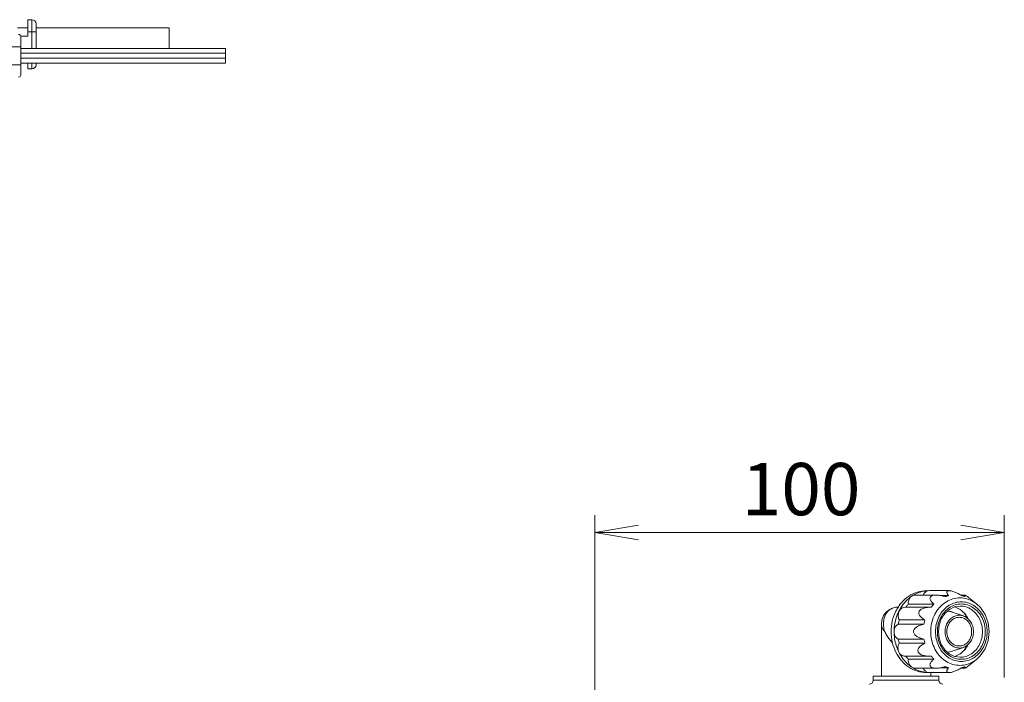
# Model space of a CAD drawing. Units: millimetres. Extents: x 251 to 882, y 210 to 1220.
# Drawn here: x 642 to 882, y 1057 to 1219 of the extents above; entities that cross this region are included whole.
import ezdxf

# ---------------------------------------------------------------- set-up
doc = ezdxf.new("R2010")
doc.units = ezdxf.units.MM
doc.styles.add('SLDTEXTSTYLE2', font='TXT', dxfattribs={"width": 0.75, "bigfont": 'bigfont'})
doc.dimstyles.new('SLDDIMSTYLE2', dxfattribs={"dimtxt": 12.759662, "dimasz": 3.556, "dimexe": 0, "dimexo": 0.0625, "dimgap": 3.189915, "dimtad": 1, "dimdec": 0, "dimrnd": 1e-09, "dimzin": 12, "dimdsep": 46, "dimtxsty": 'SLDTEXTSTYLE2', "dimblk1": 'NONE', "dimblk2": 'NONE', "dimsah": 1, "dimcen": 0.09, "dimadec": 0, "dimazin": 3, "dimtfac": 1, "dimtofl": 0, "dimtmove": 0, "dimatfit": 3, "dimldrblk": 'NONE', "dimfxl": 0, "dimfrac": 2, "dimtolj": 1, "dimtzin": 12, "dimarcsym": 0})

# ---------------------------------------------------------------- blocks, each defined once
blk = doc.blocks.new('_D_15')
at = {"color": 179, "linetype": 'Continuous', "lineweight": 0}
for p, q in [((782.33, 1052.78), (782.33, 1097.77)), ((882.33, 1058.15), (882.33, 1097.77)), ((782.33, 1093.52), (792.97, 1095.29)), ((871.7, 1095.29), (882.33, 1093.52)), ((792.97, 1091.74), (782.33, 1093.52)), ((782.33, 1093.52), (792.97, 1093.52)), ((792.97, 1093.52), (871.7, 1093.52)), ((882.33, 1093.52), (871.7, 1091.74)), ((882.33, 1093.52), (871.7, 1093.52))]:
    blk.add_line(p, q, dxfattribs=at)
at = {"color": 179, "linetype": 'Continuous', "lineweight": 0, "insert": (818.21, 1110.5), "char_height": 12.76, "attachment_point": 1, "style": 'SLDTEXTSTYLE2'}
blk.add_mtext('100', dxfattribs=at)
blk = doc.blocks.new('_NONE')

msp = doc.modelspace()

# ---------------------------------------------------------------- linework, layer by layer
at = {"color": 179, "linetype": 'Continuous', "lineweight": 0}
for p, q in [((643.86, 1218.67), (643.86, 1214.67)), ((643.86, 1218.67), (644.86, 1218.67)), ((644.86, 1218.67), (644.86, 1211.66)), ((645.86, 1217.67), (645.86, 1211.66)), ((641.36, 1216.67), (643.86, 1216.67)), ((642.09, 1214.67), (643.86, 1214.67)), ((642.11, 1205.17), (642.11, 1214.57)), ((643.86, 1215.67), (645.86, 1215.67)), ((645.86, 1216.67), (678.36, 1216.67)), ((678.36, 1216.66), (678.36, 1211.66)), ((634.81, 1212.07), (642.11, 1212.07)), ((692.11, 1211.66), (642.11, 1211.66)), ((692.11, 1210.46), (642.11, 1210.46)), ((692.11, 1211.66), (692.11, 1208.08)), ((638.21, 1207.67), (642.11, 1207.67)), ((692.11, 1209.28), (642.11, 1209.28)), ((692.11, 1208.08), (642.11, 1208.08)), ((643.86, 1206.67), (643.86, 1208.08)), ((644.86, 1208.08), (644.86, 1206.67)), ((645.86, 1208.08), (645.86, 1207.67)), ((644.86, 1206.67), (643.86, 1206.67)), ((860.62, 1078.26), (865.7, 1078.26)), ((864.08, 1079.33), (868.84, 1079.33)), ((868.75, 1078.14), (866.81, 1078.14)), ((871.71, 1078.26), (872.63, 1078.26)), ((874.01, 1077.35), (875.61, 1076.05)), ((855.52, 1075.24), (854.44, 1074.84)), ((856.51, 1075.35), (855.52, 1075.24)), ((858.16, 1075.28), (864.31, 1075.28)), ((865.15, 1076.05), (858.9, 1076.05)), ((864.48, 1075.28), (864.3, 1075.28)), ((868.91, 1074.74), (870.2, 1075.37)), ((870.2, 1075.37), (871.58, 1075.58)), ((876.49, 1075.2), (875.61, 1076.04)), ((877.65, 1073.48), (876.49, 1075.2)), ((852.85, 1073.27), (852.43, 1072.17)), ((853.53, 1074.17), (852.85, 1073.27)), ((854.44, 1074.84), (853.53, 1074.17)), ((866.95, 1072.45), (867.8, 1073.74)), ((867.8, 1073.74), (868.91, 1074.74)), ((872.33, 1073.16), (869.58, 1074.12)), ((872.33, 1073.16), (871.33, 1073.33)), ((878.39, 1071.48), (877.65, 1073.48)), ((852.43, 1072.17), (852.31, 1071.09)), ((852.31, 1071.09), (852.31, 1071.09)), ((852.31, 1071.08), (852.31, 1058.48)), ((862.7, 1071.16), (856.45, 1071.16)), ((862.95, 1072.2), (856.7, 1072.2)), ((866.24, 1069.33), (866.42, 1070.94)), ((866.42, 1070.94), (866.95, 1072.45)), ((878.64, 1069.33), (878.39, 1071.48)), ((866.42, 1067.72), (866.24, 1069.33)), ((866.95, 1066.22), (866.42, 1067.72)), ((878.39, 1067.17), (878.64, 1069.33)), ((862.7, 1067.5), (856.45, 1067.5)), ((862.93, 1066.5), (856.68, 1066.5)), ((867.79, 1064.92), (866.95, 1066.22)), ((872.33, 1065.5), (869.58, 1064.54)), ((871.33, 1065.33), (872.33, 1065.5)), ((877.65, 1065.16), (878.39, 1067.17)), ((858.08, 1063.33), (864.09, 1063.33)), ((864.52, 1063.34), (864.09, 1063.33)), ((868.9, 1063.93), (867.79, 1064.92)), ((870.18, 1063.3), (868.9, 1063.93)), ((871.58, 1063.08), (870.18, 1063.3)), ((871.58, 1063.08), (871.58, 1063.08)), ((875.61, 1062.61), (876.47, 1063.44)), ((876.47, 1063.44), (877.65, 1065.16)), ((865.15, 1062.61), (858.9, 1062.61)), ((868.75, 1060.52), (866.81, 1060.52)), ((874.01, 1061.31), (875.61, 1062.61)), ((850.32, 1057.46), (850.33, 1058.48)), ((866.33, 1058.48), (850.33, 1058.48)), ((860.62, 1060.4), (865.7, 1060.4)), ((864.08, 1059.33), (868.84, 1059.33)), ((864.36, 1059.33), (864.36, 1058.48)), ((866.35, 1057.46), (866.33, 1058.48)), ((871.71, 1060.4), (872.63, 1060.4)), ((866.35, 1057.46), (850.32, 1057.46))]:
    msp.add_line(p, q, dxfattribs=at)
for centre, radius, start, end in [((644.86, 1217.67), 1, 0, 90), ((641.61, 1214.57), 0.5, 0, 90), ((644.86, 1207.67), 1, 270, 0), ((641.61, 1205.17), 0.5, 270, 0), ((849.32, 1057.48), 1, 270, 359), ((867.35, 1057.48), 1, 181, 270)]:
    msp.add_arc(centre, radius, start, end, dxfattribs=at)
for points, knots in [([(859.75, 1077.99), (859.22, 1077.64), (858.23, 1076.79), (857.01, 1075.23), (856.11, 1073.41), (855.55, 1071.41), (855.42, 1070.03), (855.42, 1069.33)], [0, 0, 0, 0, 1.910965, 3.879913, 5.903397, 7.96826, 10.059356, 10.059356, 10.059356, 10.059356]), ([(856.47, 1075.42), (856.69, 1075.76), (857.42, 1076.73), (858.92, 1078.07), (861.04, 1079.09), (862.58, 1079.33), (863.33, 1079.33)], [0, 0, 0, 0, 1.227188, 3.623541, 5.938844, 8.206034, 8.206034, 8.206034, 8.206034]), ([(858.9, 1076.05), (858.87, 1076.3), (858.91, 1076.81), (859.21, 1077.5), (859.56, 1077.86), (859.75, 1077.99)], [0, 0, 0, 0, 0.762867, 1.506539, 2.21368, 2.21368, 2.21368, 2.21368]), ([(863.34, 1079.29), (863.08, 1079.27), (862.33, 1079.15), (861.09, 1078.77), (860.18, 1078.28), (859.75, 1077.99)], [0, 0, 0, 0, 0.763782, 2.292538, 3.846459, 3.846459, 3.846459, 3.846459]), ([(859.75, 1077.99), (859.94, 1078.11), (860.23, 1078.23), (860.54, 1078.26), (860.62, 1078.26)], [0, 0, 0, 0, 0.6728584, 0.9133302, 0.9133302, 0.9133302, 0.9133302]), ([(862.55, 1078.26), (862.64, 1078.45), (862.87, 1078.81), (863.22, 1079.09), (863.43, 1079.18)], [0, 0, 0, 0, 0.598823, 1.292054, 1.292054, 1.292054, 1.292054]), ([(865.15, 1076.05), (865.03, 1076.13), (864.82, 1076.31), (864.55, 1076.58), (864.35, 1076.86), (864.22, 1077.13), (864.16, 1077.41), (864.21, 1077.68), (864.38, 1077.92), (864.67, 1078.1), (865.03, 1078.21), (865.39, 1078.25), (865.61, 1078.26), (865.7, 1078.26)], [0, 0, 0, 0, 0.431377, 0.813803, 1.151957, 1.451677, 1.72257, 1.984202, 2.26344, 2.585104, 2.968621, 3.397867, 3.651353, 3.651353, 3.651353, 3.651353]), ([(875.61, 1076.05), (875.58, 1076.06), (875.1, 1076.45), (874.06, 1077.09), (872.37, 1077.58), (870.62, 1077.58), (868.92, 1077.09), (867.38, 1076.15), (866.09, 1074.81), (865.11, 1073.17), (864.5, 1071.3), (864.37, 1069.99), (864.37, 1069.33)], [0, 0, 0, 0, 0.085291, 1.86379, 3.597744, 5.315426, 7.04938, 8.827882, 10.666845, 12.569254, 14.521019, 16.501381, 16.501381, 16.501381, 16.501381]), ([(865.7, 1078.26), (865.76, 1078.26), (865.99, 1078.25), (866.38, 1078.22), (866.87, 1078.14), (867.37, 1078.02), (867.71, 1077.93), (867.89, 1077.87)], [0, 0, 0, 0, 0.199435, 0.673543, 1.16915, 1.687691, 2.230537, 2.230537, 2.230537, 2.230537]), ([(868.75, 1078.14), (868.65, 1078.12), (868.46, 1078.07), (868.17, 1077.98), (867.98, 1077.91), (867.89, 1077.87)], [0, 0, 0, 0, 0.3002515, 0.6013793, 0.9035046, 0.9035046, 0.9035046, 0.9035046]), ([(868.75, 1078.14), (868.68, 1078.22), (868.55, 1078.37), (868.39, 1078.59), (868.3, 1078.8), (868.27, 1078.99), (868.32, 1079.16), (868.48, 1079.28), (868.66, 1079.32), (868.79, 1079.33), (868.83, 1079.33)], [0, 0, 0, 0, 0.322367, 0.591816, 0.813179, 0.9943, 1.153463, 1.330222, 1.566632, 1.707324, 1.707324, 1.707324, 1.707324]), ([(868.83, 1079.33), (868.89, 1079.33), (869.07, 1079.32), (869.4, 1079.26), (869.8, 1079.14), (870.22, 1078.99), (870.64, 1078.81), (871.06, 1078.61), (871.49, 1078.38), (871.77, 1078.22), (871.92, 1078.14)], [0, 0, 0, 0, 0.169112, 0.551893, 0.979643, 1.424553, 1.882449, 2.35253, 2.835411, 3.331545, 3.331545, 3.331545, 3.331545]), ([(872.78, 1077.87), (872.68, 1077.91), (872.49, 1077.98), (872.21, 1078.07), (872.01, 1078.12), (871.92, 1078.14)], [0, 0, 0, 0, 0.3021253, 0.6032531, 0.9035046, 0.9035046, 0.9035046, 0.9035046]), ([(872.78, 1077.87), (872.74, 1077.92), (872.67, 1078), (872.6, 1078.12), (872.55, 1078.2), (872.59, 1078.25), (872.61, 1078.26), (872.62, 1078.26)], [0, 0, 0, 0, 0.1891698, 0.3225313, 0.4038592, 0.4525952, 0.480457, 0.480457, 0.480457, 0.480457]), ([(872.62, 1078.26), (872.64, 1078.26), (872.71, 1078.24), (872.85, 1078.18), (873.06, 1078.06), (873.33, 1077.88), (873.63, 1077.66), (873.86, 1077.47), (873.99, 1077.37), (874.01, 1077.35)], [0, 0, 0, 0, 0.05734, 0.216149, 0.46243, 0.78433, 1.169361, 1.584012, 1.670167, 1.670167, 1.670167, 1.670167]), ([(853.12, 1069.33), (852.98, 1069.79), (852.8, 1070.71), (852.83, 1072.06), (853.16, 1073.25), (853.77, 1074.2), (854.58, 1074.88), (855.52, 1075.27), (856.18, 1075.35), (856.51, 1075.35)], [0, 0, 0, 0, 1.438565, 2.796793, 4.013111, 5.107235, 6.128527, 7.138226, 8.11268, 8.11268, 8.11268, 8.11268]), ([(854.67, 1069.33), (854.67, 1070.2), (854.87, 1071.93), (855.59, 1073.96), (856.23, 1075.07), (856.47, 1075.42)], [0, 0, 0, 0, 2.604958, 5.167249, 6.431571, 6.431571, 6.431571, 6.431571]), ([(856.7, 1072.2), (856.56, 1072.45), (856.39, 1073.02), (856.45, 1073.88), (856.82, 1074.65), (857.43, 1075.16), (857.93, 1075.28), (858.15, 1075.28)], [0, 0, 0, 0, 0.853037, 1.718008, 2.556309, 3.34615, 4.022377, 4.022377, 4.022377, 4.022377]), ([(858.23, 1075.28), (858.3, 1075.37), (858.44, 1075.54), (858.66, 1075.8), (858.82, 1075.97), (858.9, 1076.05)], [0, 0, 0, 0, 0.340778, 0.679618, 1.016509, 1.016509, 1.016509, 1.016509]), ([(864.3, 1075.28), (864.15, 1075.28), (863.81, 1075.27), (863.28, 1075.21), (862.75, 1075.1), (862.26, 1074.92), (861.85, 1074.67), (861.56, 1074.34), (861.44, 1073.97), (861.48, 1073.61), (861.62, 1073.3), (861.85, 1072.99), (862.15, 1072.71), (862.52, 1072.44), (862.79, 1072.28), (862.95, 1072.2)], [0, 0, 0, 0, 0.466302, 1.009547, 1.58746, 2.082217, 2.583801, 3.012682, 3.385181, 3.706572, 4.059136, 4.41558, 4.844356, 5.27364, 5.792636, 5.792636, 5.792636, 5.792636]), ([(865.15, 1076.05), (865.07, 1075.97), (864.91, 1075.8), (864.69, 1075.54), (864.55, 1075.37), (864.48, 1075.28)], [0, 0, 0, 0, 0.336891, 0.675731, 1.016509, 1.016509, 1.016509, 1.016509]), ([(878.14, 1069.33), (878.14, 1069.91), (878.02, 1071.08), (877.48, 1072.72), (876.62, 1074.18), (875.47, 1075.36), (874.11, 1076.19), (872.61, 1076.63), (871.06, 1076.63), (869.56, 1076.19), (868.2, 1075.36), (867.05, 1074.18), (866.19, 1072.72), (865.65, 1071.08), (865.53, 1069.91), (865.53, 1069.33)], [0, 0, 0, 0, 1.751219, 3.478109, 5.161367, 6.788496, 8.36213, 9.896354, 11.416168, 12.950372, 14.523987, 16.151091, 17.834318, 19.56119, 21.312072, 21.312072, 21.312072, 21.312072]), ([(865.99, 1069.33), (865.99, 1069.91), (866.12, 1071.06), (866.69, 1072.7), (867.62, 1074.11), (868.84, 1075.22), (870.27, 1075.92), (871.83, 1076.16), (873.38, 1075.92), (874.82, 1075.22), (876.04, 1074.13), (876.97, 1072.71), (877.55, 1071.07), (877.68, 1069.91), (877.68, 1069.33)], [0, 0, 0, 0, 1.734196, 3.458264, 5.144211, 6.766867, 8.334765, 9.869887, 11.404802, 12.972204, 14.59435, 16.279392, 18.010377, 19.754142, 19.754142, 19.754142, 19.754142]), ([(870.23, 1075.37), (870.69, 1075.22), (871.59, 1074.79), (872.72, 1073.78), (873.31, 1072.88), (873.55, 1072.38), (873.57, 1072.35)], [0, 0, 0, 0, 1.447064, 2.944785, 4.498944, 4.613875, 4.613875, 4.613875, 4.613875]), ([(871.58, 1075.58), (872.05, 1075.58), (873.02, 1075.43), (874.34, 1074.79), (875.48, 1073.77), (876.34, 1072.46), (876.88, 1070.94), (877, 1069.87), (877, 1069.33)], [0, 0, 0, 0, 1.413996, 2.865033, 4.366767, 5.926766, 7.529375, 9.145458, 9.145458, 9.145458, 9.145458]), ([(871.33, 1065.33), (870.97, 1065.33), (870.23, 1065.47), (869.24, 1066.06), (868.47, 1066.96), (867.98, 1068.09), (867.81, 1069.33), (867.98, 1070.57), (868.47, 1071.7), (869.24, 1072.6), (870.23, 1073.19), (870.97, 1073.33), (871.33, 1073.33)], [0, 0, 0, 0, 1.088221, 2.208643, 3.379291, 4.598098, 5.84574, 7.093381, 8.312188, 9.482837, 10.603258, 11.69148, 11.69148, 11.69148, 11.69148]), ([(868.3, 1069.33), (868.3, 1069.66), (868.38, 1070.32), (868.74, 1071.23), (869.31, 1072), (870.04, 1072.55), (870.75, 1072.79), (871.19, 1072.83), (871.33, 1072.83)], [0, 0, 0, 0, 0.993679, 1.968156, 2.909445, 3.813234, 4.687311, 5.120134, 5.120134, 5.120134, 5.120134]), ([(869.58, 1074.12), (869.57, 1074.12), (869.2, 1074.25), (868.81, 1074.32), (868.43, 1074.33)], [0, 0, 0, 0, 0.031389, 1.168682, 1.168682, 1.168682, 1.168682]), ([(871.33, 1072.83), (871.48, 1072.83), (871.91, 1072.79), (872.62, 1072.55), (873.36, 1072), (873.93, 1071.23), (874.28, 1070.32), (874.36, 1069.66), (874.36, 1069.33)], [0, 0, 0, 0, 0.432823, 1.306899, 2.210689, 3.151978, 4.126455, 5.120134, 5.120134, 5.120134, 5.120134]), ([(872.33, 1065.5), (872.36, 1065.51), (872.73, 1065.64), (873.42, 1066.06), (874.19, 1066.96), (874.69, 1068.09), (874.85, 1069.33), (874.69, 1070.57), (874.19, 1071.7), (873.42, 1072.6), (872.73, 1073.01), (872.36, 1073.15), (872.33, 1073.16)], [0, 0, 0, 0, 0.07371, 1.194132, 2.36478, 3.583587, 4.831229, 6.07887, 7.297677, 8.468326, 9.588747, 9.662458, 9.662458, 9.662458, 9.662458]), ([(873.09, 1072.77), (873.01, 1072.96), (872.82, 1073.38), (872.59, 1073.79), (872.45, 1074.01)], [0, 0, 0, 0, 0.610391, 1.388874, 1.388874, 1.388874, 1.388874]), ([(853.12, 1069.33), (852.9, 1069.58), (852.54, 1070.08), (852.32, 1070.72), (852.31, 1071.04), (852.31, 1071.09)], [0, 0, 0, 0, 0.999274, 1.829066, 1.967147, 1.967147, 1.967147, 1.967147]), ([(855.42, 1069.33), (855.42, 1069.58), (855.51, 1070.08), (855.86, 1070.74), (856.24, 1071.05), (856.45, 1071.16)], [0, 0, 0, 0, 0.760098, 1.4948, 2.191357, 2.191357, 2.191357, 2.191357]), ([(856.45, 1071.16), (856.47, 1071.27), (856.52, 1071.51), (856.6, 1071.86), (856.66, 1072.09), (856.7, 1072.2)], [0, 0, 0, 0, 0.359827, 0.718792, 1.076764, 1.076764, 1.076764, 1.076764]), ([(862.7, 1071.16), (862.51, 1071.12), (862.14, 1071.03), (861.62, 1070.85), (861.17, 1070.63), (860.77, 1070.38), (860.45, 1070.08), (860.23, 1069.72), (860.17, 1069.46), (860.17, 1069.33)], [0, 0, 0, 0, 0.592153, 1.135748, 1.63747, 2.103933, 2.5415, 2.952961, 3.33538, 3.33538, 3.33538, 3.33538]), ([(862.95, 1072.2), (862.91, 1072.09), (862.85, 1071.86), (862.77, 1071.51), (862.72, 1071.27), (862.7, 1071.16)], [0, 0, 0, 0, 0.357973, 0.716937, 1.076764, 1.076764, 1.076764, 1.076764]), ([(855, 1066.65), (854.99, 1066.66), (854.74, 1066.92), (854.27, 1067.48), (853.65, 1068.36), (853.28, 1069), (853.12, 1069.33)], [0, 0, 0, 0, 0.037357, 1.086829, 2.18008, 3.28514, 3.28514, 3.28514, 3.28514]), ([(854.67, 1069.33), (854.67, 1068.46), (854.87, 1066.73), (855.73, 1064.31), (857.11, 1062.21), (858.92, 1060.59), (861.04, 1059.56), (862.58, 1059.33), (863.33, 1059.33)], [0, 0, 0, 0, 2.604958, 5.167249, 7.653905, 10.050257, 12.36556, 14.63275, 14.63275, 14.63275, 14.63275]), ([(855.42, 1069.33), (855.42, 1068.75), (855.51, 1067.59), (855.9, 1065.9), (856.33, 1064.84), (856.58, 1064.33)], [0, 0, 0, 0, 1.748141, 3.470717, 5.173671, 5.173671, 5.173671, 5.173671]), ([(856.45, 1067.5), (856.24, 1067.61), (855.86, 1067.92), (855.51, 1068.57), (855.42, 1069.08), (855.42, 1069.33)], [0, 0, 0, 0, 0.696556, 1.431258, 2.191357, 2.191357, 2.191357, 2.191357]), ([(860.17, 1069.33), (860.17, 1069.22), (860.21, 1068.99), (860.38, 1068.67), (860.63, 1068.4), (860.95, 1068.16), (861.32, 1067.95), (861.73, 1067.77), (862.2, 1067.61), (862.53, 1067.54), (862.7, 1067.5)], [0, 0, 0, 0, 0.333237, 0.683262, 1.054182, 1.447738, 1.868523, 2.321137, 2.809453, 3.336834, 3.336834, 3.336834, 3.336834]), ([(864.37, 1069.33), (864.37, 1068.67), (864.5, 1067.35), (865.11, 1065.49), (866.09, 1063.84), (867.38, 1062.51), (868.92, 1061.57), (870.62, 1061.08), (872.37, 1061.08), (874.06, 1061.57), (875.1, 1062.2), (875.58, 1062.59), (875.61, 1062.61)], [0, 0, 0, 0, 1.980391, 3.932143, 5.834561, 7.673528, 9.452027, 11.185982, 12.903664, 14.637618, 16.416121, 16.501381, 16.501381, 16.501381, 16.501381]), ([(865.53, 1069.33), (865.53, 1068.74), (865.65, 1067.58), (866.19, 1065.93), (867.05, 1064.48), (868.2, 1063.3), (869.56, 1062.46), (871.06, 1062.03), (872.61, 1062.03), (874.11, 1062.46), (875.47, 1063.3), (876.62, 1064.48), (877.48, 1065.93), (878.02, 1067.58), (878.14, 1068.74), (878.14, 1069.33)], [0, 0, 0, 0, 1.751219, 3.478109, 5.161367, 6.788496, 8.36213, 9.896354, 11.416168, 12.950372, 14.523987, 16.151091, 17.834318, 19.56119, 21.312072, 21.312072, 21.312072, 21.312072]), ([(877.68, 1069.33), (877.68, 1068.75), (877.55, 1067.59), (876.98, 1065.96), (876.05, 1064.54), (874.83, 1063.44), (873.39, 1062.74), (871.84, 1062.5), (870.29, 1062.74), (868.85, 1063.43), (867.63, 1064.53), (866.7, 1065.95), (866.12, 1067.58), (865.99, 1068.75), (865.99, 1069.33)], [0, 0, 0, 0, 1.734196, 3.458264, 5.144211, 6.766867, 8.334765, 9.869887, 11.404802, 12.972204, 14.59435, 16.279392, 18.010377, 19.754142, 19.754142, 19.754142, 19.754142]), ([(871.33, 1065.83), (871.19, 1065.83), (870.75, 1065.86), (870.04, 1066.11), (869.31, 1066.66), (868.74, 1067.43), (868.38, 1068.34), (868.3, 1069), (868.3, 1069.33)], [0, 0, 0, 0, 0.432823, 1.306899, 2.210689, 3.151978, 4.126455, 5.120134, 5.120134, 5.120134, 5.120134]), ([(874.36, 1069.33), (874.36, 1069), (874.28, 1068.34), (873.93, 1067.43), (873.36, 1066.66), (872.62, 1066.11), (871.91, 1065.86), (871.48, 1065.83), (871.33, 1065.83)], [0, 0, 0, 0, 0.993679, 1.968156, 2.909445, 3.813234, 4.687311, 5.120134, 5.120134, 5.120134, 5.120134]), ([(877, 1069.33), (877, 1068.79), (876.88, 1067.72), (876.35, 1066.21), (875.49, 1064.9), (874.36, 1063.88), (873.03, 1063.23), (872.06, 1063.08), (871.58, 1063.08)], [0, 0, 0, 0, 1.606845, 3.202989, 4.763773, 6.265928, 7.717368, 9.145252, 9.145252, 9.145252, 9.145252]), ([(856.58, 1064.33), (856.47, 1064.55), (856.33, 1065.05), (856.36, 1065.82), (856.55, 1066.29), (856.68, 1066.5)], [0, 0, 0, 0, 0.753405, 1.516725, 2.263034, 2.263034, 2.263034, 2.263034]), ([(856.68, 1066.5), (856.65, 1066.61), (856.59, 1066.83), (856.52, 1067.17), (856.47, 1067.39), (856.45, 1067.5)], [0, 0, 0, 0, 0.340119, 0.681122, 1.022896, 1.022896, 1.022896, 1.022896]), ([(864.09, 1063.33), (864.04, 1063.33), (863.82, 1063.33), (863.43, 1063.35), (862.94, 1063.42), (862.48, 1063.52), (862.06, 1063.68), (861.69, 1063.89), (861.41, 1064.16), (861.25, 1064.48), (861.22, 1064.83), (861.32, 1065.17), (861.51, 1065.48), (861.78, 1065.77), (862.1, 1066.03), (862.49, 1066.29), (862.78, 1066.43), (862.93, 1066.5)], [0, 0, 0, 0, 0.132184, 0.661331, 1.160184, 1.6314, 2.077185, 2.498477, 2.882969, 3.227126, 3.56105, 3.90288, 4.261448, 4.648189, 5.069472, 5.530254, 6.034818, 6.034818, 6.034818, 6.034818]), ([(862.7, 1067.5), (862.72, 1067.39), (862.77, 1067.17), (862.84, 1066.83), (862.9, 1066.61), (862.93, 1066.5)], [0, 0, 0, 0, 0.341774, 0.682777, 1.022896, 1.022896, 1.022896, 1.022896]), ([(873.57, 1066.31), (873.55, 1066.27), (873.31, 1065.77), (872.72, 1064.88), (871.59, 1063.87), (870.69, 1063.43), (870.23, 1063.29)], [0, 0, 0, 0, 0.11493, 1.66909, 3.16681, 4.622081, 4.622081, 4.622081, 4.622081]), ([(872.45, 1064.65), (872.59, 1064.87), (872.82, 1065.27), (873.01, 1065.7), (873.09, 1065.88)], [0, 0, 0, 0, 0.778483, 1.388874, 1.388874, 1.388874, 1.388874]), ([(856.58, 1064.33), (856.83, 1063.83), (857.41, 1062.88), (858.47, 1061.64), (859.31, 1060.96), (859.75, 1060.67)], [0, 0, 0, 0, 1.673515, 3.303326, 4.890631, 4.890631, 4.890631, 4.890631]), ([(858.08, 1063.33), (857.92, 1063.33), (857.53, 1063.39), (856.98, 1063.73), (856.69, 1064.11), (856.58, 1064.33)], [0, 0, 0, 0, 0.477612, 1.161211, 1.882536, 1.882536, 1.882536, 1.882536]), ([(858.9, 1062.61), (858.82, 1062.69), (858.68, 1062.84), (858.47, 1063.08), (858.34, 1063.25), (858.27, 1063.33)], [0, 0, 0, 0, 0.3199244, 0.641608, 0.9508563, 0.9508563, 0.9508563, 0.9508563]), ([(864.52, 1063.34), (864.58, 1063.25), (864.72, 1063.09), (864.93, 1062.84), (865.07, 1062.69), (865.15, 1062.61)], [0, 0, 0, 0, 0.3234332, 0.6451167, 0.9650412, 0.9650412, 0.9650412, 0.9650412]), ([(868.43, 1064.33), (868.81, 1064.34), (869.2, 1064.41), (869.57, 1064.54), (869.58, 1064.54)], [0, 0, 0, 0, 1.137969, 1.169359, 1.169359, 1.169359, 1.169359]), ([(859.75, 1060.67), (859.56, 1060.8), (859.21, 1061.16), (858.91, 1061.85), (858.87, 1062.36), (858.9, 1062.61)], [0, 0, 0, 0, 0.707141, 1.450814, 2.21368, 2.21368, 2.21368, 2.21368]), ([(859.75, 1060.67), (860.18, 1060.38), (861.09, 1059.89), (862.33, 1059.51), (863.08, 1059.39), (863.34, 1059.37)], [0, 0, 0, 0, 1.553921, 3.082678, 3.846459, 3.846459, 3.846459, 3.846459]), ([(860.62, 1060.4), (860.54, 1060.4), (860.23, 1060.42), (859.94, 1060.54), (859.75, 1060.67)], [0, 0, 0, 0, 0.2404719, 0.9133302, 0.9133302, 0.9133302, 0.9133302]), ([(865.7, 1060.4), (865.61, 1060.4), (865.38, 1060.41), (865.02, 1060.45), (864.66, 1060.57), (864.38, 1060.74), (864.2, 1060.98), (864.16, 1061.26), (864.22, 1061.53), (864.35, 1061.8), (864.56, 1062.08), (864.82, 1062.35), (865.03, 1062.52), (865.15, 1062.61)], [0, 0, 0, 0, 0.264913, 0.694309, 1.077216, 1.397125, 1.674602, 1.935524, 2.205639, 2.504487, 2.841379, 3.222123, 3.65133, 3.65133, 3.65133, 3.65133]), ([(867.89, 1060.78), (867.71, 1060.73), (867.37, 1060.63), (866.86, 1060.52), (866.37, 1060.44), (865.98, 1060.41), (865.76, 1060.4), (865.7, 1060.4)], [0, 0, 0, 0, 0.545696, 1.066848, 1.564835, 2.040955, 2.230595, 2.230595, 2.230595, 2.230595]), ([(867.89, 1060.78), (867.98, 1060.75), (868.17, 1060.68), (868.46, 1060.59), (868.65, 1060.54), (868.75, 1060.52)], [0, 0, 0, 0, 0.3021253, 0.6032531, 0.9035046, 0.9035046, 0.9035046, 0.9035046]), ([(868.83, 1059.33), (868.78, 1059.33), (868.66, 1059.33), (868.47, 1059.38), (868.32, 1059.5), (868.27, 1059.67), (868.3, 1059.86), (868.39, 1060.07), (868.55, 1060.29), (868.68, 1060.44), (868.75, 1060.52)], [0, 0, 0, 0, 0.149078, 0.38266, 0.55788, 0.716443, 0.897279, 1.118054, 1.38646, 1.70725, 1.70725, 1.70725, 1.70725]), ([(871.92, 1060.52), (871.77, 1060.43), (871.49, 1060.27), (871.06, 1060.05), (870.63, 1059.84), (870.21, 1059.66), (869.79, 1059.51), (869.38, 1059.39), (869.07, 1059.34), (868.89, 1059.33), (868.83, 1059.33)], [0, 0, 0, 0, 0.498765, 0.98415, 1.456604, 1.916598, 2.363283, 2.791301, 3.173338, 3.331675, 3.331675, 3.331675, 3.331675]), ([(871.92, 1060.52), (872.01, 1060.54), (872.21, 1060.59), (872.49, 1060.68), (872.68, 1060.75), (872.78, 1060.78)], [0, 0, 0, 0, 0.3002515, 0.6013793, 0.9035046, 0.9035046, 0.9035046, 0.9035046]), ([(872.62, 1060.4), (872.61, 1060.4), (872.59, 1060.4), (872.55, 1060.46), (872.6, 1060.54), (872.67, 1060.65), (872.74, 1060.74), (872.78, 1060.78)], [0, 0, 0, 0, 0.0290106, 0.077584, 0.1591194, 0.2921988, 0.4805089, 0.4805089, 0.4805089, 0.4805089]), ([(874.01, 1061.31), (873.98, 1061.29), (873.85, 1061.18), (873.62, 1060.99), (873.32, 1060.77), (873.06, 1060.6), (872.85, 1060.47), (872.71, 1060.42), (872.64, 1060.4), (872.62, 1060.4)], [0, 0, 0, 0, 0.097303, 0.512617, 0.897329, 1.216994, 1.460018, 1.616131, 1.670453, 1.670453, 1.670453, 1.670453]), ([(863.43, 1059.47), (863.22, 1059.57), (862.87, 1059.84), (862.64, 1060.21), (862.55, 1060.39)], [0, 0, 0, 0, 0.693232, 1.292054, 1.292054, 1.292054, 1.292054])]:
    msp.add_open_spline(points, degree=3, knots=knots, dxfattribs=at)
for points in [[(864.08, 1079.33), (863.83, 1079.33), (863.58, 1079.32), (863.34, 1079.29)], [(863.43, 1079.18), (863.64, 1079.28), (863.86, 1079.33), (864.08, 1079.33)], [(870.22, 1075.37), (870.22, 1075.37), (870.23, 1075.37), (870.23, 1075.37)], [(868.33, 1064.33), (868.37, 1064.33), (868.4, 1064.33), (868.43, 1064.33)], [(863.34, 1059.37), (863.58, 1059.34), (863.83, 1059.33), (864.08, 1059.33)], [(864.08, 1059.33), (863.86, 1059.33), (863.64, 1059.38), (863.43, 1059.47)]]:
    msp.add_open_spline(points, degree=3, dxfattribs=at)

# ---------------------------------------------------------------- dimensions: what is measured, and where the dimension line sits
dim = msp.add_linear_dim(base=(782.33, 1093.52), p1=(882.33, 1056.03), p2=(782.33, 1050.66), dimstyle='SLDDIMSTYLE2', dxfattribs=at)
dim.commit()
dim.dimension.update_dxf_attribs({"geometry": '_D_15', "text_midpoint": (832.33, 1093.52), "dimtype": 160})

doc.saveas('drawing.dxf')
